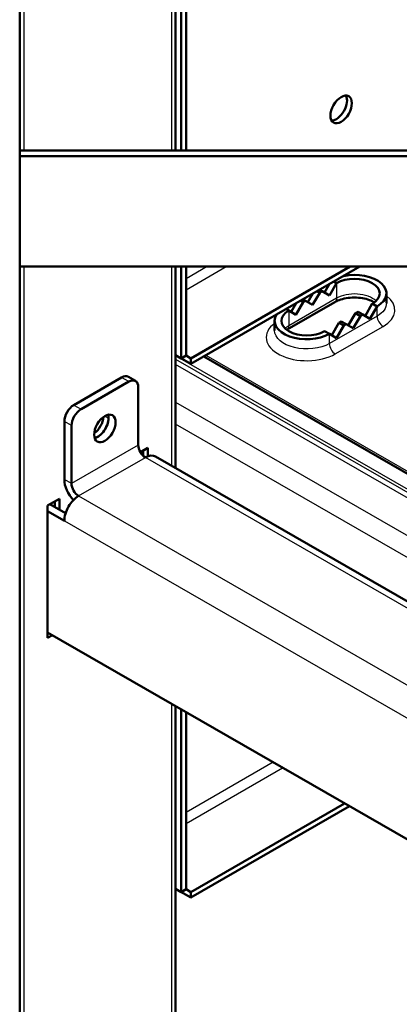
# Model space of a CAD drawing. Units: millimetres. Extents: x 2328 to 30158, y 3313 to 10738.
# Drawn here: x 3636 to 3779, y 7898 to 8269 of the extents above; entities that cross this region are included whole.
import ezdxf

# ---------------------------------------------------------------- set-up
doc = ezdxf.new("R2010")
doc.units = ezdxf.units.MM
doc.layers.add('Visible', color=7, linetype='Continuous', lineweight=50, true_color=0x22346e)
doc.layers.add('Visible Narrow', color=7, linetype='Continuous', lineweight=25, true_color=0x22346e)

msp = doc.modelspace()

# ---------------------------------------------------------------- linework, layer by layer
at = {"layer": 'Visible', "extrusion": (-0.707107, -0.407196, 0.578093)}
for p, q in [((3635.93, 8707.81), (3635.93, 7132.55)), ((3694.72, 8677.2), (3694.72, 8219.82)), ((3698.62, 8219.82), (3698.62, 8285.95)), ((3696.82, 8219.82), (3696.82, 8284.91)), ((3794.39, 8219.82), (3635.93, 8219.82)), ((3794.39, 8217.62), (3635.93, 8217.62)), ((3794.39, 8176.03), (3635.93, 8176.03)), ((3694.72, 8176.03), (3694.72, 8100.06)), ((3696.82, 8141.43), (3696.82, 8176.03)), ((3698.62, 8142.46), (3698.62, 8176.03)), ((3764.14, 8176.03), (3700.42, 8139.34)), ((3760.53, 8176.03), (3700.42, 8141.42)), ((3755.35, 8169.82), (3754.36, 8170.4)), ((3749.06, 8166.19), (3748.06, 8166.77)), ((3749.97, 8166.72), (3748.97, 8167.29)), ((3749.97, 8166.72), (3749.06, 8166.19)), ((3752.65, 8165.15), (3749.97, 8166.72)), ((3750.86, 8166.2), (3752.75, 8169.47)), ((3755.35, 8169.82), (3752.65, 8165.15)), ((3755.35, 8169.81), (3755.35, 8169.82)), ((3742.77, 8162.57), (3741.77, 8163.15)), ((3743.67, 8163.09), (3742.67, 8163.67)), ((3743.67, 8163.09), (3742.77, 8162.57)), ((3746.3, 8161.55), (3743.67, 8163.09)), ((3744.51, 8162.6), (3746.43, 8165.84)), ((3749.06, 8166.19), (3746.3, 8161.55)), ((3774.18, 8162.28), (3774.18, 8165.92)), ((3737.37, 8159.46), (3736.36, 8160.04)), ((3736.36, 8160.03), (3737.37, 8159.45)), ((3754.69, 8162.63), (3736.7, 8152.27)), ((3740.06, 8157.88), (3737.37, 8159.46)), ((3737.37, 8159.45), (3737.37, 8159.46)), ((3738.27, 8158.93), (3740.18, 8162.23)), ((3742.77, 8162.57), (3740.06, 8157.88)), ((3766.14, 8157.39), (3768.84, 8162.06)), ((3770.64, 8161.02), (3767.94, 8156.35)), ((3770.64, 8161.02), (3768.84, 8162.06)), ((3770.64, 8161), (3770.64, 8161.02)), ((3732.03, 8151.93), (3732.03, 8155.57)), ((3759.8, 8153.79), (3762.55, 8158.42)), ((3764.35, 8157.39), (3761.59, 8152.75)), ((3762.55, 8158.42), (3763.46, 8158.95)), ((3764.35, 8157.39), (3762.55, 8158.42)), ((3765.26, 8157.91), (3763.46, 8158.95)), ((3765.26, 8157.91), (3764.35, 8157.39)), ((3767.94, 8156.35), (3765.26, 8157.91)), ((3753.56, 8150.13), (3756.26, 8154.8)), ((3758.06, 8153.77), (3755.35, 8149.08)), ((3756.26, 8154.8), (3757.16, 8155.32)), ((3758.06, 8153.77), (3756.26, 8154.8)), ((3758.96, 8154.28), (3757.16, 8155.32)), ((3758.96, 8154.28), (3758.06, 8153.77)), ((3761.59, 8152.75), (3758.96, 8154.28)), ((3752.65, 8150.65), (3750.85, 8151.69)), ((3750.85, 8151.68), (3750.85, 8151.69)), ((3750.85, 8151.68), (3752.65, 8150.65)), ((3755.35, 8149.08), (3752.65, 8150.65)), ((3752.65, 8150.65), (3752.65, 8150.65)), ((3694.72, 8142.64), (3696.82, 8141.43)), ((3700.42, 8139.34), (3694.72, 8142.62)), ((3696.82, 8141.43), (3698.62, 8142.46)), ((3700.42, 8141.42), (3698.62, 8142.46)), ((3700.42, 8139.34), (3700.42, 8141.42)), ((4064.05, 7935.57), (3705.31, 8142.15)), ((3656.36, 8123.84), (3674.34, 8134.2)), ((3676.88, 8134.45), (3679.58, 8132.89)), ((3659.05, 8122.29), (3677.04, 8132.64)), ((3680.64, 8130.56), (3680.64, 8108.72)), ((3652.76, 8095.77), (3652.76, 8117.61)), ((3655.46, 8094.22), (3655.46, 8116.06)), ((3684.23, 8107.66), (3681.43, 8106.05)), ((3684.23, 8104.48), (3684.23, 8107.66)), ((3682.44, 8106.63), (3682.44, 8104.74)), ((3687.14, 8104.42), (4064.05, 7887.37)), ((3650.96, 8088.5), (3646.46, 8085.91)), ((3646.46, 8085.91), (3646.46, 8036)), ((3653.23, 8083.04), (3647.35, 8086.42)), ((3649.16, 8087.46), (3649.16, 8085.38)), ((3650.96, 8084.34), (3650.96, 8088.5)), ((3646.46, 8083.83), (3652.76, 8080.2)), ((3646.46, 8038.08), (3998.56, 7835.32)), ((3646.47, 8038.07), (3646.46, 8038.07)), ((3646.46, 8036), (3648.26, 8037.04)), ((3694.72, 8010.29), (3694.72, 7890.32)), ((3696.82, 7940.23), (3696.82, 8009.08)), ((3698.62, 7941.27), (3698.62, 8008.04)), ((3758.41, 7973.61), (3700.42, 7940.22)), ((3760.21, 7972.57), (3700.42, 7938.14)), ((3694.72, 7941.44), (3696.82, 7940.23)), ((3700.42, 7938.14), (3694.72, 7941.43)), ((3696.82, 7940.23), (3698.62, 7941.27)), ((3700.42, 7940.22), (3698.62, 7941.26)), ((3700.42, 7938.14), (3700.42, 7940.22))]:
    msp.add_line(p, q, dxfattribs=at)
at = {"layer": 'Visible'}
for centre, major_axis, ratio, start_param, end_param in [((3757.08, 8235.28), (2.86, 4.96), 0.578093, -1.570796, 4.712389), ((3762.1, 8165.92), (-9.54, 0), 0.575862, 2.35837, 5.497787), ((3744.11, 8155.57), (-9.54, 0), 0.575862, -0.785398, 2.356194), ((3677.04, 8128.48), (2.54, 4.41), 0.578093, -0.787332, 0.783464), ((3659.05, 8118.13), (2.54, 4.41), 0.578093, 0.783464, 2.354261), ((3668.05, 8114.99), (2.86, 4.96), 0.578093, -1.570796, 4.712389), ((3665.35, 8116.54), (2.86, 4.96), 0.578093, 3.631445, 5.793333), ((3665.35, 8116.54), (2.86, 4.96), 0.578093, 3.631445, 5.495853), ((3681.54, 8110.73), (-2.86, 4.96), 0.578093, 2.345294, 2.582221), ((3683.33, 8097.81), (3.81, 6.61), 0.578093, 0, 0.783464), ((3658.15, 8092.67), (-3.81, 6.61), 0.578093, 0.787332, 1.985447), ((3658.15, 8092.67), (-1.9, 3.31), 0.578093, 0.787332, 2.358128), ((3658.15, 8083.31), (3.81, 6.61), 0.578093, 0.783464, 2.354261)]:
    msp.add_ellipse(centre, major_axis=major_axis, ratio=ratio, start_param=start_param, end_param=end_param, dxfattribs=at)
at = {"layer": 'Visible', "extrusion": (-1.13939e-17, 6.56132e-18, -1)}
msp.add_ellipse((3755.28, 8236.31), major_axis=(2.86, 4.96), ratio=0.578093, start_param=0.319049, end_param=2.822544, dxfattribs=at)
at = {"layer": 'Visible', "extrusion": (5.77846e-25, 3e-16, -1)}
msp.add_ellipse((3762.1, 8165.92), major_axis=(-12.08, 0), ratio=0.575862, start_param=1.218556, end_param=3.926991, dxfattribs=at)
at = {"layer": 'Visible', "extrusion": (1.92616e-25, 1e-16, -1)}
msp.add_ellipse((3744.11, 8155.57), major_axis=(-12.08, 0), ratio=0.575862, start_param=3.926991, end_param=6.635425, dxfattribs=at)
at = {"layer": 'Visible', "extrusion": (-8.64906e-17, 4.98066e-17, -1)}
msp.add_ellipse((3674.34, 8130.04), major_axis=(2.54, 4.41), ratio=0.578093, start_param=-0.783464, end_param=0, dxfattribs=at)
at = {"layer": 'Visible', "extrusion": (-5.46392e-17, 3.14646e-17, -1)}
msp.add_ellipse((3656.36, 8119.68), major_axis=(2.54, 4.41), ratio=0.578093, start_param=3.928925, end_param=5.499721, dxfattribs=at)
at = {"layer": 'Visible', "extrusion": (-1.29736e-16, 7.47099e-17, -1)}
msp.add_ellipse((3663.55, 8117.58), major_axis=(2.86, 4.96), ratio=0.578093, start_param=0.90134, end_param=2.240252, dxfattribs=at)
at = {"layer": 'Visible', "extrusion": (2.36684e-16, 1.36297e-16, -1)}
msp.add_ellipse((3683.33, 8107.17), major_axis=(-1.9, 3.31), ratio=0.578093, start_param=3.925057, end_param=5.495853, dxfattribs=at)
at = {"layer": 'Visible'}
msp.add_open_spline([(3769.63, 8162.55), (3769.1, 8162.87), (3768.47, 8163.17), (3766.96, 8163.71), (3766.06, 8163.94), (3764.14, 8164.27), (3763.11, 8164.35), (3761.04, 8164.35), (3760, 8164.26), (3758.04, 8163.93), (3757.12, 8163.68), (3755.71, 8163.15), (3755.16, 8162.9), (3754.69, 8162.63)], degree=3, knots=[6.263741, 6.263741, 6.263741, 6.263741, 6.510321, 6.510321, 6.786195, 6.786195, 7.070225, 7.070225, 7.357163, 7.357163, 7.641065, 7.641065, 7.853982, 7.853982, 7.853982, 7.853982], dxfattribs=at)
msp.add_open_spline([(3736.7, 8152.27), (3736.66, 8152.25), (3736.62, 8152.22), (3736.58, 8152.2)], degree=3, dxfattribs=at)
at = {"layer": 'Visible Narrow', "extrusion": (-0.707107, -0.407196, 0.578093)}
for p, q in [((3637.47, 8677.2), (3637.47, 8219.82)), ((3693.23, 8219.82), (3693.23, 8677.2)), ((3637.47, 8176.03), (3637.47, 7856.14)), ((3693.23, 8100.92), (3693.23, 8176.03)), ((3706.56, 8176.03), (3698.62, 8171.46)), ((3698.62, 8167.31), (3713.77, 8176.03)), ((3755.35, 8169.81), (3755.35, 8164.09)), ((3755.35, 8164.09), (3737.37, 8153.73)), ((3737.37, 8159.45), (3737.37, 8153.73)), ((3770.64, 8157.36), (3770.64, 8161)), ((3770.64, 8157.36), (3752.65, 8147.01)), ((3754.9, 8143.11), (3772.89, 8153.47)), ((3752.65, 8147.01), (3752.65, 8150.65)), ((4064.05, 7929.71), (3694.72, 8142.4)), ((3694.72, 8141.18), (4064.05, 7928.5)), ((3706.05, 8142.58), (4064.05, 7936.42)), ((4064.05, 7926.42), (3694.72, 8139.11)), ((3677.04, 8132.64), (3674.34, 8134.2)), ((3656.36, 8123.84), (3659.05, 8122.29)), ((3694.72, 8124.95), (4064.05, 7912.26)), ((3668.03, 8119.66), (3669.4, 8118.87)), ((3655.46, 8116.06), (3652.76, 8117.61)), ((4064.05, 7903.96), (3694.72, 8116.64)), ((3680.64, 8108.72), (3655.46, 8094.22)), ((3658.15, 8089.55), (3683.33, 8104.05)), ((4064.05, 7884.81), (3683.33, 8104.05)), ((3655.46, 8094.22), (3652.76, 8095.77)), ((3658.15, 8089.55), (4049.1, 7864.42)), ((3652.76, 8080.2), (4038.28, 7858.19)), ((3693.23, 7888.25), (3693.23, 8011.15)), ((3731.42, 7989.15), (3698.62, 7970.27)), ((3698.62, 7966.12), (3735.02, 7987.08))]:
    msp.add_line(p, q, dxfattribs=at)
at = {"layer": 'Visible Narrow', "extrusion": (1.61587e-16, 9.30519e-17, -1)}
msp.add_ellipse((3753.1, 8165.38), major_axis=(-1.59, 2.76), ratio=0.578093, start_param=2.354261, end_param=3.141593, dxfattribs=at)
at = {"layer": 'Visible Narrow'}
for centre, major_axis, ratio, start_param, end_param in [((3762.1, 8160.2), (-9.54, 0), 0.575862, 3.689093, 5.497787), ((3762.1, 8159.68), (-15.26, 0), 0.575862, 2.356195, 3.798857), ((3772.89, 8156.07), (-1.59, 2.76), 0.578093, 0.787332, 2.358128), ((3744.11, 8149.33), (-15.26, 0), 0.575862, -0.657264, 2.356194), ((3744.11, 8149.85), (-9.54, 0), 0.575862, -0.785398, -0.5475), ((3735.12, 8155.03), (-1.59, 2.76), 0.578093, 3.141593, 3.928925), ((3754.9, 8145.71), (-1.59, 2.76), 0.578093, 0.787332, 2.358128)]:
    msp.add_ellipse(centre, major_axis=major_axis, ratio=ratio, start_param=start_param, end_param=end_param, dxfattribs=at)
at = {"layer": 'Visible Narrow', "extrusion": (2.63158e-16, 4e-16, -1)}
msp.add_ellipse((3762.1, 8162.28), major_axis=(-12.08, 0), ratio=0.575862, start_param=3.141593, end_param=3.926991, dxfattribs=at)
at = {"layer": 'Visible Narrow', "extrusion": (9.63318e-25, 5e-16, -1)}
msp.add_ellipse((3744.11, 8151.93), major_axis=(-12.08, 0), ratio=0.575862, start_param=3.926991, end_param=6.283185, dxfattribs=at)

doc.saveas('drawing.dxf')
